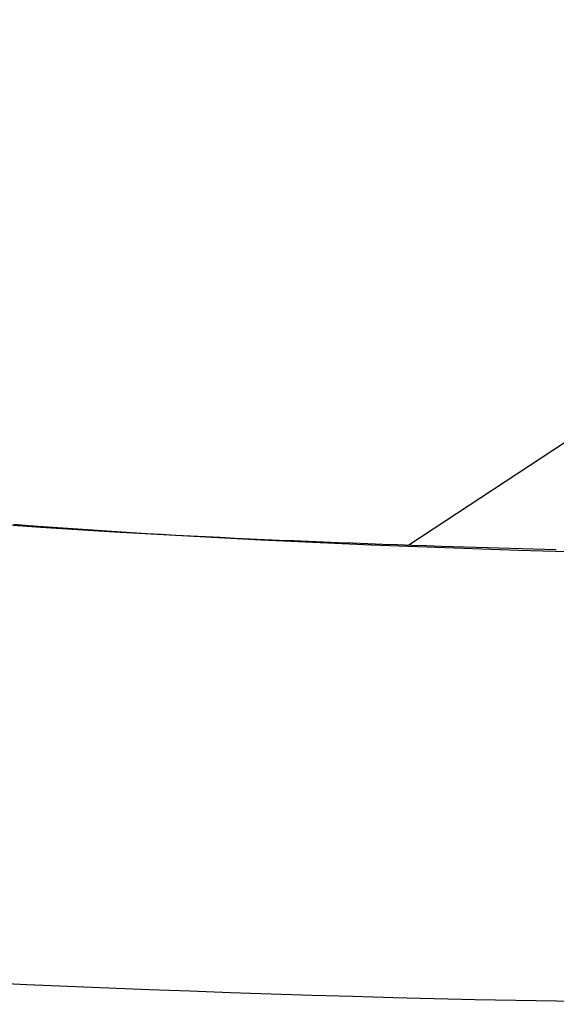
# Model space of a CAD drawing. Extents: x 0 to 1064, y 0 to 1584.
# Drawn here: x 645 to 650, y 185 to 193 of the extents above; entities that cross this region are included whole.
import ezdxf

# ---------------------------------------------------------------- set-up
doc = ezdxf.new("R2010")
doc.units = 0
doc.linetypes.add('YDIVIDE_1', pattern=[15, 10, -1, 1, -1, 1, -1])
doc.layers.add('YKK_13', color=4, linetype='CONTINUOUS', lineweight=30)

msp = doc.modelspace()

# ---------------------------------------------------------------- linework, layer by layer
at = {"layer": 'YKK_13', "linetype": 'YDIVIDE_1'}
for p, q in [((649.9113, 189.5856), (648.4106, 188.5957)), ((649.9113, 189.5856), (648.4106, 188.5957)), ((645.0161, 188.7711), (644.8851, 188.7821)), ((645.0161, 188.7711), (644.8851, 188.7821)), ((645.1481, 188.7611), (645.0161, 188.7711)), ((645.1481, 188.7611), (645.0161, 188.7711)), ((645.2791, 188.7511), (645.1481, 188.7611)), ((645.2791, 188.7511), (645.1481, 188.7611)), ((645.4111, 188.7421), (645.2791, 188.7511)), ((645.4111, 188.7421), (645.2791, 188.7511)), ((645.5421, 188.7331), (645.4111, 188.7421)), ((645.5421, 188.7331), (645.4111, 188.7421)), ((645.6741, 188.7241), (645.5421, 188.7331)), ((645.6741, 188.7241), (645.5421, 188.7331)), ((645.8051, 188.7151), (645.6741, 188.7241)), ((645.8051, 188.7151), (645.6741, 188.7241)), ((645.9371, 188.7071), (645.8051, 188.7151)), ((645.9371, 188.7071), (645.8051, 188.7151)), ((646.0681, 188.6991), (645.9371, 188.7071)), ((646.0681, 188.6991), (645.9371, 188.7071)), ((646.2001, 188.6921), (646.0681, 188.6991)), ((646.2001, 188.6921), (646.0681, 188.6991)), ((646.3311, 188.6841), (646.2001, 188.6921)), ((646.3311, 188.6841), (646.2001, 188.6921)), ((646.4631, 188.6771), (646.3311, 188.6841)), ((646.4631, 188.6771), (646.3311, 188.6841)), ((646.5951, 188.6711), (646.4631, 188.6771)), ((646.5951, 188.6711), (646.4631, 188.6771)), ((646.7261, 188.6641), (646.5951, 188.6711)), ((646.7261, 188.6641), (646.5951, 188.6711)), ((646.8581, 188.6581), (646.7261, 188.6641)), ((646.8581, 188.6581), (646.7261, 188.6641)), ((646.9891, 188.6521), (646.8581, 188.6581)), ((646.9891, 188.6521), (646.8581, 188.6581)), ((647.1211, 188.6461), (646.9891, 188.6521)), ((647.1211, 188.6461), (646.9891, 188.6521)), ((647.2531, 188.6401), (647.1211, 188.6461)), ((647.2531, 188.6401), (647.1211, 188.6461)), ((647.3841, 188.6351), (647.2531, 188.6401)), ((647.3841, 188.6351), (647.2531, 188.6401)), ((647.5161, 188.6291), (647.3841, 188.6351)), ((647.5161, 188.6291), (647.3841, 188.6351)), ((647.6481, 188.6241), (647.5161, 188.6291)), ((647.6481, 188.6241), (647.5161, 188.6291)), ((647.7791, 188.6191), (647.6481, 188.6241)), ((647.7791, 188.6191), (647.6481, 188.6241)), ((647.9111, 188.6141), (647.7791, 188.6191)), ((647.9111, 188.6141), (647.7791, 188.6191)), ((648.0431, 188.6091), (647.9111, 188.6141)), ((648.0431, 188.6091), (647.9111, 188.6141)), ((648.1741, 188.6041), (648.0431, 188.6091)), ((648.1741, 188.6041), (648.0431, 188.6091)), ((648.3061, 188.5991), (648.1741, 188.6041)), ((648.3061, 188.5991), (648.1741, 188.6041)), ((648.4381, 188.5951), (648.3061, 188.5991)), ((648.4381, 188.5951), (648.3061, 188.5991)), ((648.5691, 188.5901), (648.4381, 188.5951)), ((648.5691, 188.5901), (648.4381, 188.5951)), ((648.7011, 188.5851), (648.5691, 188.5901)), ((648.7011, 188.5851), (648.5691, 188.5901)), ((649.7257, 188.5546), (648.7011, 188.5854)), ((649.7257, 188.5546), (648.7011, 188.5854))]:
    msp.add_line(p, q, dxfattribs=at)
at = {"layer": 'YKK_13'}
for points, knots in [([(632.1287, 190.3289), (638.9904, 189.1184), (654.6592, 187.7331), (678.9918, 190.3937), (695.2335, 195.8645), (703.0733, 199.446), (703.3522, 199.6134), (703.6846, 199.8634), (703.95, 200.1182), (704.1819, 200.3866), (704.3831, 200.6768), (704.5621, 200.9956), (704.7188, 201.3694), (704.809, 201.6736), (705.2634, 204.0574), (706.015, 208.5272), (706.8604, 215.5176), (707.3841, 222.7117), (707.5012, 227.5729), (707.5006, 230)], [0.3804436, 0.3804436, 0.3804436, 0.3804436, 0.5, 0.6478637, 0.7957274, 0.7957274, 0.7997748, 0.8038223, 0.8078697, 0.8119172, 0.8159647, 0.8200121, 0.8240596, 0.8281071, 0.8281071, 0.8710803, 0.9140535, 0.9570268, 1, 1, 1, 1]), ([(632.1287, 190.3289), (638.9904, 189.1184), (654.6592, 187.7331), (678.9918, 190.3937), (695.2335, 195.8645), (703.0733, 199.446), (703.3522, 199.6134), (703.6846, 199.8634), (703.95, 200.1182), (704.1819, 200.3866), (704.3831, 200.6768), (704.5621, 200.9956), (704.7188, 201.3694), (704.809, 201.6736), (705.2634, 204.0574), (706.015, 208.5272), (706.8604, 215.5176), (707.3841, 222.7117), (707.5012, 227.5729), (707.5006, 230)], [0.3804436, 0.3804436, 0.3804436, 0.3804436, 0.5, 0.6478637, 0.7957274, 0.7957274, 0.7997748, 0.8038223, 0.8078697, 0.8119172, 0.8159647, 0.8200121, 0.8240596, 0.8281071, 0.8281071, 0.8710803, 0.9140535, 0.9570268, 1, 1, 1, 1]), ([(629.7428, 186.0092), (637.4863, 185), (650.743, 184.1457), (663.9996, 184.7514), (669.4942, 185.2572)], [0.366615, 0.366615, 0.366615, 0.366615, 0.5, 0.5945645, 0.5945645, 0.5945645, 0.5945645]), ([(629.7428, 186.0092), (637.4863, 185), (650.743, 184.1457), (663.9996, 184.7514), (669.4942, 185.2572)], [0.366615, 0.366615, 0.366615, 0.366615, 0.5, 0.5945645, 0.5945645, 0.5945645, 0.5945645])]:
    msp.add_open_spline(points, degree=3, knots=knots, dxfattribs=at)

doc.saveas('drawing.dxf')
